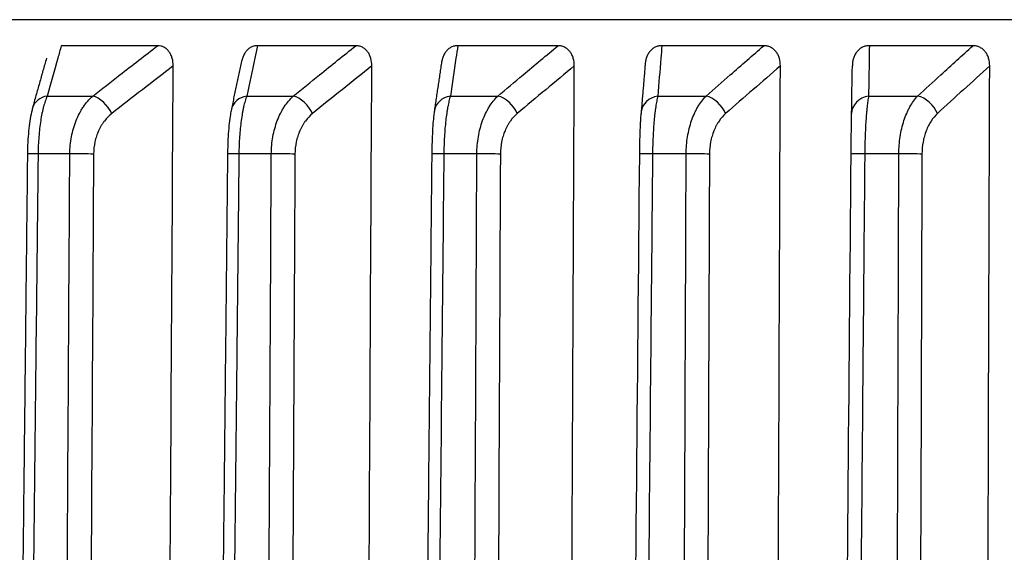
# Model space of a CAD drawing. Extents: x -12 to 834, y 8 to 620.
# Drawn here: x 59 to 66, y 375 to 379 of the extents above; entities that cross this region are included whole.
import ezdxf

# ---------------------------------------------------------------- set-up
doc = ezdxf.new("R2010")
doc.units = 0
doc.layers.add('1', color=7, linetype='CONTINUOUS')

msp = doc.modelspace()

# ---------------------------------------------------------------- linework, layer by layer
at = {"layer": '1', "color": 80, "linetype": 'CONTINUOUS'}
for p, q in [((120.7365, 379.2458), (38.7365, 379.2458)), ((60.0987, 379.059), (59.4079, 379.059)), ((61.5223, 379.059), (60.8169, 379.059)), ((62.974, 379.059), (62.255, 379.059)), ((64.4516, 379.059), (63.7201, 379.059)), ((65.9527, 379.059), (65.2099, 379.059)), ((59.2015, 378.613), (59.2007, 378.6101)), ((60.6293, 378.604), (60.6285, 378.6006)), ((62.0868, 378.5944), (62.0863, 378.5909))]:
    msp.add_line(p, q, dxfattribs=at)
at = {"layer": '1', "color": 51, "linetype": 'CONTINUOUS'}
for p, q in [((59.3061, 378.6973), (59.6336, 378.6973)), ((60.739, 378.6973), (61.0734, 378.6973)), ((62.2012, 378.6973), (62.5421, 378.6973)), ((63.6904, 378.6973), (64.0372, 378.6973)), ((65.2044, 378.6973), (65.5566, 378.6973)), ((59.4688, 378.282), (59.241, 378.282)), ((60.9158, 378.282), (60.6831, 378.282)), ((62.3917, 378.282), (62.1546, 378.282)), ((63.8945, 378.282), (63.6532, 378.282)), ((65.4216, 378.282), (65.1766, 378.282))]:
    msp.add_line(p, q, dxfattribs=at)
for centre, major_axis, ratio, start_param, end_param in [((59.3452, 378.5701), (-0.1444, 0.0407), 0.850301, 5.214853, 6.265574), ((59.6721, 378.5701), (-0.0922, 0.1183), 0.566174, 4.307182, 5.685884), ((60.7754, 378.5701), (-0.1466, 0.0317), 0.855258, 5.141875, 6.265924), ((61.1092, 378.5701), (-0.0942, 0.1167), 0.591268, 4.277264, 5.655966), ((62.2348, 378.5701), (-0.1483, 0.0222), 0.858896, 5.066878, 6.266477), ((62.575, 378.5701), (-0.0964, 0.1149), 0.615451, 4.245975, 5.624677), ((63.7212, 378.5701), (-0.1495, 0.0124), 0.86121, 4.990409, 6.266831), ((64.0673, 378.5701), (-0.0987, 0.1129), 0.638684, 4.213181, 5.591883), ((65.2323, 378.5701), (-0.15, 0.0024), 0.862196, 4.913096, 6.291798), ((65.5838, 378.5701), (-0.1012, 0.1107), 0.660933, 4.178737, 5.557439), ((59.3147, 378.2794), (-0.15, 0.0017), 0.013784, 5.226129, 6.283519), ((59.5417, 378.2794), (-0.15, 0.0009), 0.016654, 4.001284, 5.219792), ((60.7516, 378.2794), (-0.15, 0.0016), 0.014209, 5.186858, 6.283472), ((60.9834, 378.2794), (-0.15, 0.0008), 0.016875, 3.962009, 5.180518), ((62.2178, 378.2794), (-0.15, 0.0015), 0.014611, 5.147586, 6.283606), ((62.4541, 378.2794), (-0.15, 0.0007), 0.01707, 3.922734, 5.141243), ((63.7111, 378.2794), (-0.15, 0.0014), 0.014992, 5.108313, 6.326822), ((63.9514, 378.2794), (-0.15, 0.0006), 0.017239, 3.883459, 5.101967), ((65.229, 378.2794), (-0.15, 0.0013), 0.015349, 5.069041, 6.287549), ((65.4731, 378.2794), (-0.15, 0.0005), 0.017382, 3.844183, 5.062692)]:
    msp.add_ellipse(centre, major_axis=major_axis, ratio=ratio, start_param=start_param, end_param=end_param, dxfattribs=at)
at = {"layer": '1', "color": 80, "linetype": 'CONTINUOUS'}
msp.add_ellipse((63.7212, 378.5701), major_axis=(-0.1495, 0.0124), ratio=0.86121, start_param=6.266827, end_param=6.369111, dxfattribs=at)
at = {"layer": '1', "color": 51, "linetype": 'CONTINUOUS'}
for points, knots in [([(59.4079, 379.059), (59.3994, 379.029), (59.391, 378.9991), (59.3571, 378.8786), (59.3316, 378.788), (59.3061, 378.6973)], [0, 0, 0, 0, 0.248558, 0.248558, 1, 1, 1, 1]), ([(59.6336, 378.6973), (59.6986, 378.748), (59.7637, 378.7986), (59.9187, 378.9192), (60.0087, 378.9891), (60.0987, 379.059)], [0, 0, 0, 0, 0.419802, 0.419802, 1, 1, 1, 1]), ([(60.8169, 379.059), (60.8104, 379.029), (60.8039, 378.9991), (60.778, 378.8786), (60.7585, 378.788), (60.739, 378.6973)], [0, 0, 0, 0, 0.248558, 0.248558, 1, 1, 1, 1]), ([(61.0734, 378.6973), (61.1362, 378.748), (61.199, 378.7986), (61.3487, 378.9192), (61.4355, 378.9891), (61.5223, 379.059)], [0, 0, 0, 0, 0.419802, 0.419802, 1, 1, 1, 1]), ([(62.255, 379.059), (62.2505, 379.029), (62.2461, 378.9991), (62.2281, 378.8786), (62.2147, 378.788), (62.2012, 378.6973)], [0, 0, 0, 0, 0.248558, 0.248558, 1, 1, 1, 1]), ([(62.5421, 378.6973), (62.6025, 378.748), (62.6629, 378.7986), (62.8069, 378.9192), (62.8905, 378.9891), (62.974, 379.059)], [0, 0, 0, 0, 0.419802, 0.419802, 1, 1, 1, 1]), ([(63.7201, 379.059), (63.7176, 379.029), (63.7152, 378.9991), (63.7053, 378.8786), (63.6979, 378.788), (63.6904, 378.6973)], [0, 0, 0, 0, 0.248558, 0.248558, 1, 1, 1, 1]), ([(64.0372, 378.6973), (64.0952, 378.748), (64.1532, 378.7986), (64.2913, 378.9192), (64.3714, 378.9891), (64.4516, 379.059)], [0, 0, 0, 0, 0.419802, 0.419802, 1, 1, 1, 1]), ([(65.2099, 379.059), (65.2094, 379.029), (65.209, 378.9991), (65.2072, 378.8786), (65.2058, 378.788), (65.2044, 378.6973)], [0, 0, 0, 0, 0.248558, 0.248558, 1, 1, 1, 1]), ([(65.5566, 378.6973), (65.612, 378.748), (65.6674, 378.7986), (65.7995, 378.9192), (65.8761, 378.9891), (65.9527, 379.059)], [0, 0, 0, 0, 0.419802, 0.419802, 1, 1, 1, 1]), ([(59.3061, 378.6973), (59.3013, 378.6864), (59.2968, 378.6744), (59.2881, 378.6486), (59.284, 378.6347), (59.2782, 378.6125), (59.2763, 378.6049), (59.2727, 378.5892), (59.2709, 378.581), (59.2658, 378.556), (59.2595, 378.5214), (59.2545, 378.4842), (59.25, 378.4457), (59.248, 378.4257), (59.2433, 378.3654), (59.2415, 378.3242), (59.241, 378.282)], [0, 0, 0, 0, 0.125, 0.125, 0.25, 0.25, 0.3125, 0.3125, 0.375, 0.375, 0.5, 0.625, 0.625, 0.75, 0.75, 1, 1, 1, 1]), ([(59.4688, 378.282), (59.4691, 378.3242), (59.4731, 378.3654), (59.4846, 378.4258), (59.4893, 378.4457), (59.5005, 378.4842), (59.5132, 378.5213), (59.5291, 378.5559), (59.5422, 378.5808), (59.5468, 378.589), (59.5562, 378.6048), (59.5709, 378.6277), (59.5869, 378.6486), (59.6093, 378.6744), (59.6212, 378.6864), (59.6336, 378.6973)], [0, 0, 0, 0, 0.25, 0.25, 0.375, 0.375, 0.5, 0.625, 0.625, 0.6875, 0.6875, 0.75, 0.875, 0.875, 1, 1, 1, 1]), ([(60.739, 378.6973), (60.7349, 378.6864), (60.731, 378.6744), (60.7237, 378.6486), (60.7201, 378.6347), (60.7152, 378.6125), (60.7135, 378.6049), (60.7104, 378.5892), (60.7089, 378.581), (60.7045, 378.556), (60.6991, 378.5214), (60.6948, 378.4842), (60.6909, 378.4457), (60.6892, 378.4257), (60.6851, 378.3654), (60.6835, 378.3242), (60.6831, 378.282)], [0, 0, 0, 0, 0.125, 0.125, 0.25, 0.25, 0.3125, 0.3125, 0.375, 0.375, 0.5, 0.625, 0.625, 0.75, 0.75, 1, 1, 1, 1]), ([(60.9158, 378.282), (60.916, 378.3242), (60.9199, 378.3654), (60.9308, 378.4258), (60.9354, 378.4457), (60.946, 378.4842), (60.9582, 378.5213), (60.9734, 378.5559), (60.9859, 378.5808), (60.9903, 378.589), (60.9994, 378.6048), (61.0134, 378.6277), (61.0287, 378.6486), (61.0502, 378.6744), (61.0616, 378.6864), (61.0734, 378.6973)], [0, 0, 0, 0, 0.25, 0.25, 0.375, 0.375, 0.5, 0.625, 0.625, 0.6875, 0.6875, 0.75, 0.875, 0.875, 1, 1, 1, 1]), ([(62.2012, 378.6973), (62.1978, 378.6864), (62.1946, 378.6744), (62.1885, 378.6486), (62.1856, 378.6347), (62.1814, 378.6125), (62.1801, 378.6049), (62.1775, 378.5892), (62.1762, 378.581), (62.1726, 378.556), (62.1681, 378.5214), (62.1645, 378.4842), (62.1612, 378.4457), (62.1598, 378.4257), (62.1564, 378.3654), (62.155, 378.3242), (62.1546, 378.282)], [0, 0, 0, 0, 0.125, 0.125, 0.25, 0.25, 0.3125, 0.3125, 0.375, 0.375, 0.5, 0.625, 0.625, 0.75, 0.75, 1, 1, 1, 1]), ([(62.3917, 378.282), (62.392, 378.3242), (62.3956, 378.3654), (62.406, 378.4258), (62.4104, 378.4457), (62.4205, 378.4842), (62.4322, 378.5213), (62.4467, 378.5559), (62.4586, 378.5808), (62.4628, 378.589), (62.4714, 378.6048), (62.4848, 378.6277), (62.4994, 378.6486), (62.5199, 378.6744), (62.5308, 378.6864), (62.5421, 378.6973)], [0, 0, 0, 0, 0.25, 0.25, 0.375, 0.375, 0.5, 0.625, 0.625, 0.6875, 0.6875, 0.75, 0.875, 0.875, 1, 1, 1, 1]), ([(63.6904, 378.6973), (63.6878, 378.6864), (63.6852, 378.6744), (63.6804, 378.6486), (63.6781, 378.6347), (63.6748, 378.6125), (63.6737, 378.6049), (63.6716, 378.5892), (63.6706, 378.581), (63.6677, 378.556), (63.6642, 378.5214), (63.6612, 378.4842), (63.6586, 378.4457), (63.6575, 378.4257), (63.6547, 378.3654), (63.6536, 378.3242), (63.6532, 378.282)], [0, 0, 0, 0, 0.125, 0.125, 0.25, 0.25, 0.3125, 0.3125, 0.375, 0.375, 0.5, 0.625, 0.625, 0.75, 0.75, 1, 1, 1, 1]), ([(63.8945, 378.282), (63.8947, 378.3242), (63.8981, 378.3654), (63.908, 378.4258), (63.9121, 378.4457), (63.9218, 378.4842), (63.9328, 378.5213), (63.9466, 378.5559), (63.9579, 378.5808), (63.9619, 378.589), (63.9701, 378.6048), (63.9828, 378.6277), (63.9967, 378.6486), (64.0162, 378.6744), (64.0265, 378.6864), (64.0372, 378.6973)], [0, 0, 0, 0, 0.25, 0.25, 0.375, 0.375, 0.5, 0.625, 0.625, 0.6875, 0.6875, 0.75, 0.875, 0.875, 1, 1, 1, 1]), ([(65.2044, 378.6973), (65.2025, 378.6864), (65.2006, 378.6744), (65.197, 378.6486), (65.1953, 378.6347), (65.1929, 378.6125), (65.1921, 378.6049), (65.1905, 378.5892), (65.1898, 378.581), (65.1876, 378.556), (65.185, 378.5214), (65.1828, 378.4842), (65.1809, 378.4457), (65.18, 378.4257), (65.1779, 378.3654), (65.177, 378.3242), (65.1766, 378.282)], [0, 0, 0, 0, 0.125, 0.125, 0.25, 0.25, 0.3125, 0.3125, 0.375, 0.375, 0.5, 0.625, 0.625, 0.75, 0.75, 1, 1, 1, 1]), ([(65.4216, 378.282), (65.4218, 378.3242), (65.425, 378.3654), (65.4343, 378.4258), (65.4382, 378.4457), (65.4474, 378.4842), (65.4578, 378.5213), (65.4708, 378.5559), (65.4815, 378.5808), (65.4853, 378.589), (65.4931, 378.6048), (65.5051, 378.6277), (65.5182, 378.6486), (65.5367, 378.6744), (65.5464, 378.6864), (65.5566, 378.6973)], [0, 0, 0, 0, 0.25, 0.25, 0.375, 0.375, 0.5, 0.625, 0.625, 0.6875, 0.6875, 0.75, 0.875, 0.875, 1, 1, 1, 1]), ([(59.77, 378.5714), (59.7506, 378.5563), (59.733, 378.5385), (59.7131, 378.5128), (59.7093, 378.5075), (59.7018, 378.4965), (59.6981, 378.4908), (59.6877, 378.4735), (59.6751, 378.4493), (59.6649, 378.4233), (59.656, 378.3963), (59.6522, 378.3822), (59.643, 378.3397), (59.6398, 378.3106), (59.6396, 378.2807)], [0, 0, 0, 0, 0.25, 0.25, 0.3125, 0.3125, 0.375, 0.375, 0.5, 0.625, 0.625, 0.75, 0.75, 1, 1, 1, 1]), ([(61.2115, 378.5714), (61.1928, 378.5563), (61.1758, 378.5385), (61.1566, 378.5128), (61.1529, 378.5075), (61.1457, 378.4965), (61.1422, 378.4908), (61.1321, 378.4735), (61.1199, 378.4493), (61.1101, 378.4233), (61.1015, 378.3963), (61.0978, 378.3822), (61.089, 378.3397), (61.0859, 378.3106), (61.0857, 378.2807)], [0, 0, 0, 0, 0.25, 0.25, 0.3125, 0.3125, 0.375, 0.375, 0.5, 0.625, 0.625, 0.75, 0.75, 1, 1, 1, 1]), ([(62.6815, 378.5714), (62.6636, 378.5563), (62.6472, 378.5385), (62.6287, 378.5128), (62.6252, 378.5075), (62.6182, 378.4965), (62.6148, 378.4908), (62.6052, 378.4735), (62.5934, 378.4493), (62.584, 378.4233), (62.5757, 378.3963), (62.5722, 378.3822), (62.5637, 378.3397), (62.5608, 378.3106), (62.5606, 378.2807)], [0, 0, 0, 0, 0.25, 0.25, 0.3125, 0.3125, 0.375, 0.375, 0.5, 0.625, 0.625, 0.75, 0.75, 1, 1, 1, 1]), ([(64.1779, 378.5714), (64.1606, 378.5563), (64.1449, 378.5385), (64.1273, 378.5128), (64.1238, 378.5075), (64.1172, 378.4965), (64.1139, 378.4908), (64.1047, 378.4735), (64.0934, 378.4493), (64.0844, 378.4233), (64.0764, 378.3963), (64.0731, 378.3822), (64.0649, 378.3397), (64.0621, 378.3106), (64.062, 378.2807)], [0, 0, 0, 0, 0.25, 0.25, 0.3125, 0.3125, 0.375, 0.375, 0.5, 0.625, 0.625, 0.75, 0.75, 1, 1, 1, 1]), ([(65.6982, 378.5714), (65.6817, 378.5563), (65.6667, 378.5385), (65.6498, 378.5128), (65.6465, 378.5075), (65.6402, 378.4965), (65.6371, 378.4908), (65.6282, 378.4735), (65.6175, 378.4493), (65.6088, 378.4233), (65.6013, 378.3963), (65.5981, 378.3822), (65.5903, 378.3397), (65.5876, 378.3106), (65.5875, 378.2807)], [0, 0, 0, 0, 0.25, 0.25, 0.3125, 0.3125, 0.375, 0.375, 0.5, 0.625, 0.625, 0.75, 0.75, 1, 1, 1, 1]), ([(59.241, 378.282), (59.2399, 378.1821), (59.2388, 378.0821), (59.2333, 377.5822), (59.2288, 377.1822), (59.2114, 375.6125), (59.1984, 374.4427), (59.1854, 373.273)], [0, 0, 0, 0, 0.059882, 0.059882, 0.29941, 0.29941, 1, 1, 1, 1]), ([(59.439, 373.273), (59.4396, 373.373), (59.4402, 373.4729), (59.4432, 373.9729), (59.4456, 374.3728), (59.4549, 375.9425), (59.4619, 377.1123), (59.4688, 378.282)], [0, 0, 0, 0, 0.059882, 0.059882, 0.29941, 0.29941, 1, 1, 1, 1]), ([(63.6532, 378.282), (63.6523, 378.1821), (63.6513, 378.0821), (63.6466, 377.5822), (63.6429, 377.1822), (63.6281, 375.6125), (63.6171, 374.4427), (63.6061, 373.273)], [0, 0, 0, 0, 0.059882, 0.059882, 0.29941, 0.29941, 1, 1, 1, 1]), ([(63.8747, 373.273), (63.8751, 373.373), (63.8754, 373.4729), (63.8774, 373.9729), (63.879, 374.3728), (63.8852, 375.9425), (63.8898, 377.1123), (63.8945, 378.282)], [0, 0, 0, 0, 0.059882, 0.059882, 0.29941, 0.29941, 1, 1, 1, 1]), ([(65.1766, 378.282), (65.1757, 378.1821), (65.1749, 378.0821), (65.1705, 377.5822), (65.1669, 377.1822), (65.1531, 375.6125), (65.1428, 374.4427), (65.1325, 373.273)], [0, 0, 0, 0, 0.059882, 0.059882, 0.29941, 0.29941, 1, 1, 1, 1]), ([(65.4052, 373.273), (65.4055, 373.373), (65.4059, 373.4729), (65.4075, 373.9729), (65.4088, 374.3728), (65.4139, 375.9425), (65.4178, 377.1123), (65.4216, 378.282)], [0, 0, 0, 0, 0.059882, 0.059882, 0.29941, 0.29941, 1, 1, 1, 1])]:
    msp.add_open_spline(points, degree=3, knots=knots, dxfattribs=at)
at = {"layer": '1', "color": 80, "linetype": 'CONTINUOUS'}
for points, knots in [([(60.2113, 378.9149), (60.2114, 378.933), (60.2094, 378.9508), (60.2021, 378.9767), (60.1991, 378.9851), (60.1935, 378.9969), (60.1915, 379.0008), (60.1871, 379.0082), (60.1847, 379.0119), (60.1771, 379.0223), (60.1715, 379.0285), (60.159, 379.0394), (60.1521, 379.0441), (60.1377, 379.0515), (60.1302, 379.0543), (60.1146, 379.0581), (60.1067, 379.059), (60.0987, 379.059)], [0, 0, 0, 0, 0.25, 0.25, 0.375, 0.375, 0.4375, 0.4375, 0.5, 0.5, 0.625, 0.625, 0.75, 0.75, 0.875, 0.875, 1, 1, 1, 1]), ([(60.8169, 379.059), (60.8088, 379.059), (60.8008, 379.0581), (60.7852, 379.0544), (60.7774, 379.0516), (60.7628, 379.0442), (60.7559, 379.0396), (60.7462, 379.0313), (60.7431, 379.0284), (60.7373, 379.0222), (60.7345, 379.0189), (60.7267, 379.0086), (60.7221, 379.001), (60.7143, 378.9851), (60.7111, 378.9768), (60.7075, 378.9646), (60.7065, 378.961), (60.7057, 378.9574)], [0, 0, 0, 0, 0.155848, 0.155848, 0.311696, 0.311696, 0.467544, 0.467544, 0.545468, 0.545468, 0.623392, 0.623392, 0.77924, 0.77924, 0.935088, 0.935088, 1, 1, 1, 1]), ([(61.6374, 378.9149), (61.6375, 378.933), (61.6353, 378.9508), (61.628, 378.9767), (61.6249, 378.9851), (61.6192, 378.9969), (61.6171, 379.0008), (61.6126, 379.0082), (61.6101, 379.0119), (61.6024, 379.0223), (61.5966, 379.0285), (61.5839, 379.0394), (61.5768, 379.0441), (61.5622, 379.0515), (61.5545, 379.0543), (61.5386, 379.0581), (61.5305, 379.059), (61.5223, 379.059)], [0, 0, 0, 0, 0.25, 0.25, 0.375, 0.375, 0.4375, 0.4375, 0.5, 0.5, 0.625, 0.625, 0.75, 0.75, 0.875, 0.875, 1, 1, 1, 1]), ([(62.255, 379.059), (62.2468, 379.059), (62.2386, 379.0581), (62.2227, 379.0544), (62.2148, 379.0516), (62.1999, 379.0442), (62.1929, 379.0396), (62.183, 379.0313), (62.1798, 379.0284), (62.1739, 379.0222), (62.1711, 379.0189), (62.1631, 379.0086), (62.1584, 379.001), (62.1505, 378.9851), (62.1472, 378.9768), (62.1423, 378.9606), (62.1405, 378.9527), (62.1393, 378.9448)], [0, 0, 0, 0, 0.145143, 0.145143, 0.290287, 0.290287, 0.43543, 0.43543, 0.508002, 0.508002, 0.580574, 0.580574, 0.725717, 0.725717, 0.870861, 0.870861, 1, 1, 1, 1]), ([(63.0914, 378.9149), (63.0915, 378.933), (63.0892, 378.9508), (63.0817, 378.9767), (63.0785, 378.9851), (63.0727, 378.9969), (63.0706, 379.0008), (63.066, 379.0082), (63.0635, 379.0119), (63.0556, 379.0223), (63.0497, 379.0285), (63.0368, 379.0394), (63.0296, 379.0441), (63.0146, 379.0515), (63.0068, 379.0543), (62.9906, 379.0581), (62.9823, 379.059), (62.974, 379.059)], [0, 0, 0, 0, 0.25, 0.25, 0.375, 0.375, 0.4375, 0.4375, 0.5, 0.5, 0.625, 0.625, 0.75, 0.75, 0.875, 0.875, 1, 1, 1, 1]), ([(63.7201, 379.059), (63.7117, 379.059), (63.7035, 379.0581), (63.6872, 379.0544), (63.6791, 379.0516), (63.664, 379.0442), (63.6569, 379.0396), (63.6468, 379.0313), (63.6436, 379.0284), (63.6376, 379.0222), (63.6347, 379.0189), (63.6266, 379.0086), (63.6218, 379.001), (63.6138, 378.9851), (63.6105, 378.9768), (63.6052, 378.9596), (63.6032, 378.9508), (63.6006, 378.9329), (63.5999, 378.9239), (63.5999, 378.9149)], [0, 0, 0, 0, 0.125, 0.125, 0.25, 0.25, 0.375, 0.375, 0.4375, 0.4375, 0.5, 0.5, 0.625, 0.625, 0.75, 0.75, 0.875, 0.875, 1, 1, 1, 1]), ([(64.571, 378.9149), (64.5711, 378.933), (64.5688, 378.9508), (64.5611, 378.9767), (64.5579, 378.9851), (64.552, 378.9969), (64.5499, 379.0008), (64.5452, 379.0082), (64.5426, 379.0119), (64.5346, 379.0223), (64.5286, 379.0285), (64.5154, 379.0394), (64.5081, 379.0441), (64.4929, 379.0515), (64.485, 379.0543), (64.4684, 379.0581), (64.46, 379.059), (64.4516, 379.059)], [0, 0, 0, 0, 0.25, 0.25, 0.375, 0.375, 0.4375, 0.4375, 0.5, 0.5, 0.625, 0.625, 0.75, 0.75, 0.875, 0.875, 1, 1, 1, 1]), ([(65.2099, 379.059), (65.2014, 379.059), (65.193, 379.0581), (65.1765, 379.0544), (65.1683, 379.0516), (65.1529, 379.0442), (65.1457, 379.0396), (65.1355, 379.0313), (65.1322, 379.0284), (65.1261, 379.0222), (65.1232, 379.0189), (65.115, 379.0086), (65.1101, 379.001), (65.1019, 378.9851), (65.0986, 378.9768), (65.0932, 378.9596), (65.0912, 378.9508), (65.0886, 378.9329), (65.0879, 378.9239), (65.0878, 378.9149)], [0, 0, 0, 0, 0.125, 0.125, 0.25, 0.25, 0.375, 0.375, 0.4375, 0.4375, 0.5, 0.5, 0.625, 0.625, 0.75, 0.75, 0.875, 0.875, 1, 1, 1, 1]), ([(66.074, 378.9149), (66.0741, 378.933), (66.0718, 378.9508), (66.064, 378.9767), (66.0607, 378.9851), (66.0547, 378.9969), (66.0525, 379.0008), (66.0477, 379.0082), (66.0452, 379.0119), (66.037, 379.0223), (66.0309, 379.0285), (66.0175, 379.0394), (66.0101, 379.0441), (65.9946, 379.0515), (65.9866, 379.0543), (65.9698, 379.0581), (65.9613, 379.059), (65.9527, 379.059)], [0, 0, 0, 0, 0.25, 0.25, 0.375, 0.375, 0.4375, 0.4375, 0.5, 0.5, 0.625, 0.625, 0.75, 0.75, 0.875, 0.875, 1, 1, 1, 1]), ([(59.2016, 378.6099), (59.1987, 378.6012), (59.1906, 378.5733), (59.1815, 378.5201), (59.1725, 378.4465), (59.1669, 378.3662), (59.1647, 378.309), (59.1647, 378.2811), (59.1647, 378.281)], [0, 0, 0, 0, 0.110656, 0.339595, 0.555523, 0.782372, 0.999524, 1, 1, 1, 1]), ([(60.6294, 378.6004), (60.6267, 378.5896), (60.6204, 378.5604), (60.6132, 378.5029), (60.6067, 378.4283), (60.6029, 378.3519), (60.602, 378.3027), (60.6019, 378.281)], [0, 0, 0, 0, 0.146685, 0.370881, 0.606092, 0.830461, 1, 1, 1, 1]), ([(62.0867, 378.5909), (62.0851, 378.5814), (62.0812, 378.5547), (62.0763, 378.5005), (62.0718, 378.4285), (62.0689, 378.3487), (62.0678, 378.293), (62.0677, 378.2655), (62.0677, 378.2648)], [0, 0, 0, 0, 0.133627, 0.34624, 0.570274, 0.78537, 0.994457, 1, 1, 1, 1]), ([(63.5612, 378.2807), (63.5615, 378.3105), (63.5619, 378.3396), (63.5628, 378.3821), (63.5632, 378.3961), (63.5639, 378.4232), (63.5648, 378.4492), (63.5657, 378.4734), (63.5667, 378.4966), (63.5673, 378.5076), (63.5684, 378.5281), (63.5689, 378.5377), (63.5701, 378.5556), (63.5707, 378.5639), (63.5713, 378.5714)], [0, 0, 0, 0, 0.25, 0.25, 0.375, 0.375, 0.5, 0.625, 0.625, 0.75, 0.75, 0.875, 0.875, 1, 1, 1, 1]), ([(65.079, 378.2807), (65.0792, 378.3105), (65.0795, 378.3396), (65.0799, 378.3821), (65.0801, 378.3961), (65.0804, 378.4232), (65.0807, 378.4492), (65.0809, 378.4734), (65.0812, 378.4966), (65.0814, 378.5076), (65.0816, 378.5281), (65.0818, 378.5377), (65.082, 378.5556), (65.0822, 378.5639), (65.0823, 378.5714)], [0, 0, 0, 0, 0.25, 0.25, 0.375, 0.375, 0.5, 0.625, 0.625, 0.75, 0.75, 0.875, 0.875, 1, 1, 1, 1])]:
    msp.add_open_spline(points, degree=3, knots=knots, dxfattribs=at)
for points, degree in [([(59.3014, 378.9689), (59.2007, 378.6131)], 1), ([(60.7052, 378.9573), (60.6287, 378.604)], 1), ([(60.1778, 373.273), (60.189, 375.1536), (60.2002, 377.0342), (60.2113, 378.9149)], 3), ([(62.1389, 378.9448), (62.0864, 378.5945)], 1), ([(63.6005, 378.9318), (63.5717, 378.5847)], 1), ([(64.5488, 373.273), (64.5562, 375.1536), (64.5636, 377.0342), (64.571, 378.9149)], 3), ([(65.0823, 378.5714), (65.0841, 378.686), (65.086, 378.8005), (65.0878, 378.9149)], 3), ([(66.0556, 373.273), (66.0617, 375.1536), (66.0679, 377.0342), (66.074, 378.9149)], 3), ([(59.1647, 378.2811), (59.137, 375.7769), (59.1092, 373.2727)], 2), ([(60.6016, 378.281), (60.5753, 375.7768), (60.5489, 373.2726)], 2), ([(63.5142, 373.273), (63.5299, 374.9422), (63.5455, 376.6115), (63.5612, 378.2807)], 3), ([(65.0349, 373.273), (65.0496, 374.9422), (65.0643, 376.6115), (65.079, 378.2807)], 3)]:
    msp.add_open_spline(points, degree=degree, dxfattribs=at)
at = {"layer": '1', "color": 51, "linetype": 'CONTINUOUS'}
for points in [[(60.2113, 378.9149), (60.0642, 378.8005), (59.9171, 378.686), (59.77, 378.5714)], [(61.6374, 378.9149), (61.4954, 378.8005), (61.3534, 378.686), (61.2115, 378.5714)], [(63.0914, 378.9149), (62.9547, 378.8005), (62.8181, 378.686), (62.6815, 378.5714)], [(64.571, 378.9149), (64.4399, 378.8005), (64.3089, 378.686), (64.1779, 378.5714)], [(66.074, 378.9149), (65.9487, 378.8005), (65.8235, 378.686), (65.6982, 378.5714)], [(59.6396, 378.2807), (59.6297, 376.6115), (59.6197, 374.9422), (59.6098, 373.273)], [(64.062, 378.2807), (64.0554, 376.6115), (64.0488, 374.9422), (64.0422, 373.273)], [(65.5875, 378.2807), (65.5821, 376.6115), (65.5766, 374.9422), (65.5711, 373.273)]]:
    msp.add_open_spline(points, degree=3, dxfattribs=at)
at = {"layer": '1', "color": 80, "linetype": 'CONTINUOUS', "extrusion": (-6.31267e-09, 3.3343e-11, 1)}
msp.add_open_spline([(61.6076, 373.273), (61.6175, 375.1536), (61.6275, 377.0342), (61.6374, 378.9149)], degree=3, dxfattribs=at)
at = {"layer": '1', "color": 80, "linetype": 'CONTINUOUS', "extrusion": (1.31156e-08, -6.05364e-11, 1)}
msp.add_open_spline([(63.0653, 373.273), (63.074, 375.1536), (63.0827, 377.0342), (63.0914, 378.9149)], degree=3, dxfattribs=at)
at = {"layer": '1', "color": 51, "linetype": 'CONTINUOUS', "extrusion": (-5.89928e-08, 6.22168e-10, 1)}
msp.add_open_spline([(60.6831, 378.282), (60.6821, 378.1821), (60.681, 378.0821), (60.6757, 377.5822), (60.6715, 377.1822), (60.655, 375.6125), (60.6426, 374.4427), (60.6303, 373.273)], degree=3, knots=[0, 0, 0, 0, 0.059882, 0.059882, 0.29941, 0.29941, 1, 1, 1, 1], dxfattribs=at)
at = {"layer": '1', "color": 51, "linetype": 'CONTINUOUS', "extrusion": (-1.17738e-08, 6.23282e-11, 1)}
msp.add_open_spline([(60.8893, 373.273), (60.8898, 373.373), (60.8903, 373.4729), (60.893, 373.9729), (60.8951, 374.3728), (60.9034, 375.9425), (60.9096, 377.1123), (60.9158, 378.282)], degree=3, knots=[0, 0, 0, 0, 0.059882, 0.059882, 0.29941, 0.29941, 1, 1, 1, 1], dxfattribs=at)
at = {"layer": '1', "color": 51, "linetype": 'CONTINUOUS', "extrusion": (-7.29022e-09, 3.86615e-11, 1)}
msp.add_open_spline([(61.0857, 378.2807), (61.0769, 376.6115), (61.068, 374.9422), (61.0592, 373.273)], degree=3, dxfattribs=at)
at = {"layer": '1', "color": 80, "linetype": 'CONTINUOUS', "extrusion": (4.26992e-08, -4.2576e-10, 1)}
msp.add_open_spline([(62.0678, 378.2809), (62.0429, 375.7767), (62.0179, 373.2725)], degree=2, dxfattribs=at)
at = {"layer": '1', "color": 51, "linetype": 'CONTINUOUS', "extrusion": (6.82442e-08, -6.81118e-10, 1)}
msp.add_open_spline([(62.1546, 378.282), (62.1536, 378.1821), (62.1526, 378.0821), (62.1476, 377.5822), (62.1436, 377.1822), (62.128, 375.6125), (62.1163, 374.4427), (62.1046, 373.273)], degree=3, knots=[0, 0, 0, 0, 0.059882, 0.059882, 0.29941, 0.29941, 1, 1, 1, 1], dxfattribs=at)
at = {"layer": '1', "color": 51, "linetype": 'CONTINUOUS', "extrusion": (1.39993e-08, -6.47692e-11, 1)}
msp.add_open_spline([(62.3686, 373.273), (62.369, 373.373), (62.3695, 373.4729), (62.3718, 373.9729), (62.3737, 374.3728), (62.3809, 375.9425), (62.3863, 377.1123), (62.3917, 378.282)], degree=3, knots=[0, 0, 0, 0, 0.059882, 0.059882, 0.29941, 0.29941, 1, 1, 1, 1], dxfattribs=at)
at = {"layer": '1', "color": 51, "linetype": 'CONTINUOUS', "extrusion": (1.51466e-08, -7.02209e-11, 1)}
msp.add_open_spline([(62.5606, 378.2807), (62.5529, 376.6115), (62.5452, 374.9422), (62.5374, 373.273)], degree=3, dxfattribs=at)

doc.saveas('drawing.dxf')
